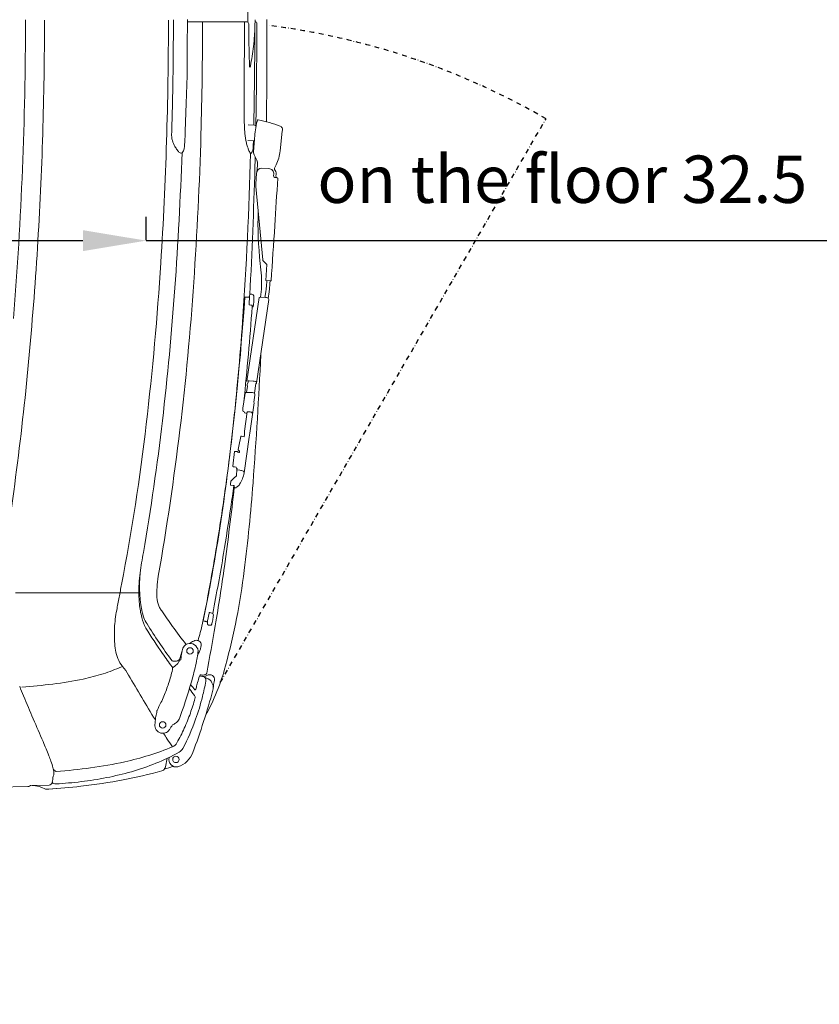
# Model space of a CAD drawing. Units: millimetres. Extents: x 0 to 17320, y 0 to 12230.
# Drawn here: x 8241 to 9254, y 3032 to 4280 of the extents above; entities that cross this region are included whole.
import ezdxf

# ---------------------------------------------------------------- set-up
doc = ezdxf.new("R2010")
doc.units = ezdxf.units.MM
doc.header["$LTSCALE"] = 12
doc.linetypes.add('AUSGEZOGEN', pattern=[0])
doc.linetypes.add('STRICHPUNKT', pattern=[1, 0.5, -0.25, 0, -0.25])
for name, color, linetype in [('100', 7, 'AUSGEZOGEN'), ('101', 7, 'AUSGEZOGEN'), ('102', 7, 'Continuous'), ('132', 7, 'Continuous')]:
    doc.layers.add(name, color=color, linetype=linetype)
doc.styles.get("Standard").update_dxf_attribs({"font": 'romans.shx', "height": 85})
doc.dimstyles.new('ISO-25', dxfattribs={"dimtxt": 2.5, "dimasz": 2.5, "dimexe": 1.25, "dimexo": 0.625, "dimtad": 1, "dimtxsty": 'Standard', "dimcen": 2.5, "dimadec": 0, "dimazin": 0, "dimtfac": 1, "dimtmove": 0, "dimatfit": 3, "dimfxl": 1, "dimarcsym": 0})

# ---------------------------------------------------------------- blocks, each defined once
blk = doc.blocks.new('TUERE')
at = {"layer": '101', "linetype": 'STRICHPUNKT'}
blk.add_line((-59.954447, -839.849763), (352.44258, -125.55716), dxfattribs=at)
blk.add_arc((-116.14292, -937.171054), 937.171, 60, 82.941419, dxfattribs=at)
blk = doc.blocks.new('T31_IT3-IT4-XA4-IT5_IR4')
at = {"layer": '100', "linetype": 'Continuous', "lineweight": 18}
for p, q in [((4693.247168, -35.369085), (4693.616671, 0.002414)), ((4693.69799, -3.000256), (4768.51658, -3.000251)), ((4778.962654, -3.000256), (4780.089607, -3.000256)), ((4692.877666, -70.740583), (4693.247168, -35.369085)), ((4765.224489, -77.504073), (4765.3746, -59.310149)), ((4691.769722, -106.092827), (4692.877666, -70.740583)), ((4690.661778, -141.445071), (4691.769722, -106.092827)), ((4673.453317, -142.079978), (4674.163995, -116.386814)), ((4770.500911, -133.103124), (4778.453103, -133.766508)), ((4810.871297, -166.294648), (4813.558447, -141.513248)), ((4770.062348, -153.134542), (4776.773453, -153.695444)), ((4777.939258, -171.226408), (4781.135548, -178.224593)), ((4803.968514, -187.241375), (4805.588448, -184.001199)), ((4779.985548, -208.276836), (4780.870784, -194.307798)), ((4787.722425, -188.214225), (4796.640352, -188.757073)), ((4802.541623, -197.65842), (4802.669866, -195.634743)), ((4780.023068, -211.318184), (4782.966159, -242.221087)), ((4782.966159, -242.221087), (4788.893284, -304.456798)), ((4789.418654, -305.577677), (4793.595305, -309.873426)), ((4792.502068, -330.38371), (4793.766691, -310.427941)), ((4792.502068, -330.38371), (4798.026495, -330.866531)), ((4798.026495, -330.866531), (4799.51913, -330.996984)), ((4773.011837, -347.723246), (4775.122292, -347.86858)), ((4791.570522, -352.001859), (4792.627804, -344.717487)), ((4768.685716, -457.875402), (4784.065625, -351.912209)), ((4769.947471, -351.530811), (4769.953042, -351.451738)), ((4770.132885, -351.408987), (4771.030395, -351.448215)), ((4771.030395, -351.448215), (4771.056529, -351.094166)), ((4771.224608, -351.073939), (4772.037782, -351.109524)), ((4771.410846, -360.010545), (4772.037789, -351.109525)), ((4771.485299, -360.773982), (4771.61529, -361.253451)), ((4772.037789, -351.109525), (4772.108968, -350.09896)), ((4781.027948, -460.646208), (4796.407858, -354.683014)), ((4786.923901, -351.757525), (4792.153232, -352.032499)), ((4795.64668, -352.800908), (4796.407858, -354.683014)), ((4775.336375, -363.725386), (4775.816698, -363.727612)), ((4769.057808, -462.365694), (4770.421962, -459.274008)), ((4770.421962, -459.274008), (4770.649076, -457.708771)), ((4771.543992, -457.720718), (4776.773322, -457.995693)), ((4778.194885, -473.165552), (4779.984368, -460.844818)), ((4780.266771, -458.764102), (4781.027948, -460.646208)), ((4765.955688, -476.196949), (4766.609668, -473.462793)), ((4768.075601, -472.292062), (4769.253947, -464.272572)), ((4778.165497, -473.092886), (4778.787766, -474.631523)), ((4763.624611, -492.257403), (4765.955688, -476.196949)), ((4772.287681, -523.845915), (4777.844193, -485.563148)), ((4777.583168, -484.844975), (4778.912984, -475.668204)), ((4777.583168, -484.844975), (4777.831677, -485.459433)), ((4763.614465, -492.422169), (4763.671341, -495.113715)), ((4765.209209, -497.055475), (4765.234394, -496.881956)), ((4765.209209, -497.055475), (4765.560082, -497.923052)), ((4765.567633, -521.172946), (4769.062038, -497.09749)), ((4765.881484, -498.083309), (4767.410089, -498.43066)), ((4767.410089, -498.43066), (4768.840557, -498.624583)), ((4770.836381, -496.827414), (4772.806893, -497.052021)), ((4775.005032, -497.839465), (4775.783115, -499.763371)), ((4765.567633, -521.172946), (4765.567865, -525.394744)), ((4771.677333, -528.881842), (4772.287681, -523.845915)), ((4758.377633, -540.431208), (4761.119262, -528.207479)), ((4761.678924, -527.818568), (4763.531042, -528.043224)), ((4763.531042, -528.043224), (4765.106888, -528.570743)), ((4765.105917, -574.157025), (4771.677333, -528.881842)), ((4765.106888, -528.570743), (4765.567865, -525.394744)), ((4750.735246, -565.670427), (4752.908979, -547.290542)), ((4753.848768, -546.981505), (4755.727047, -547.147364)), ((4757.315281, -547.84576), (4758.200775, -547.960438)), ((4757.763335, -544.663549), (4758.377633, -540.431208)), ((4757.953044, -545.377599), (4759.148675, -546.898736)), ((4758.363628, -548.041717), (4758.466292, -548.269907)), ((4759.230781, -548.35414), (4759.338384, -547.612786)), ((4754.953617, -566.951718), (4755.677997, -568.749097)), ((4755.538323, -576.788242), (4755.87926, -570.718205)), ((4756.109193, -569.86099), (4756.268466, -568.763643)), ((4756.16453, -570.487458), (4759.839816, -570.923823)), ((4764.459796, -572.559409), (4765.105917, -574.157025)), ((4747.871433, -588.625098), (4748.516644, -584.52144)), ((4747.871433, -588.625098), (4747.954343, -589.59287)), ((4748.135979, -589.775019), (4751.364102, -590.06075)), ((4753.357838, -593.181584), (4754.828732, -593.239547)), ((4755.242976, -592.874542), (4755.291189, -592.320613)), ((4755.291189, -592.320613), (4755.855836, -592.008724)), ((4475.499946, -726.391262), (4631.769063, -726.381636)), ((4718.99539, -761.630796), (4720.960949, -751.962155)), ((4721.719548, -751.198836), (4724.498653, -751.783889)), ((4713.170542, -761.502722), (4713.231936, -761.660889)), ((4717.53007, -762.752007), (4718.77756, -762.964868)), ((4719.627912, -766.975909), (4721.893514, -767.296343)), ((4683.80236, -809.298679), (4686.794271, -799.572567)), ((4685.447235, -806.055125), (4686.794271, -799.572567)), ((4706.772041, -803.988157), (4708.234263, -801.242914)), ((4684.137994, -811.533041), (4685.101794, -810.923164)), ((4709.364997, -830.099438), (4710.976238, -830.237013)), ((4714.816459, -832.787738), (4718.121227, -830.854619)), ((4727.084262, -839.058618), (4727.525123, -837.039566)), ((4665.48569, -946.595122), (4667.709258, -935.838345)), ((4351.505088, -974.999499), (4491.445084, -971.488982)), ((4493.450425, -970.988129), (4494.624376, -970.247506)), ((4494.596974, -970.26479), (4518.307851, -969.658186)), ((4496.790979, -970.193594), (4501.065656, -970.730003)), ((4500.939513, -970.714174), (4505.716771, -971.617752))]:
    blk.add_line(p, q, dxfattribs=at)
for centre, radius in [((4696.635156, -799.832787), 4.145681), ((4662.022688, -893.588422), 4.147952), ((4678.85708, -937.17131), 4.146208)]:
    blk.add_circle(centre, radius, dxfattribs=at)
for centre, radius, start, end in [((6068.430367, 0.014468), 1298.409684, 179.311533, 180.155468), ((-214.960612, -0.201263), 4703.262754, 357.694472, 0), ((-181.039323, -0.716553), 4693.390079, 358.241742, 0), ((-327.022987, -0.495089), 4996.345605, 358.238922, 0), ((-51.62314, -0.157505), 4727.237968, 359.531642, 0), ((-361.54067, -0.495597), 5074.095757, 358.367538, 359.971718), ((-1911.113043, 0.18735), 6676.741615, 359.797249, 359.972646), ((4768.514877, -5.498555), 2.498304, 359.911573, 89.960944), ((6433.574191, -1.158579), 1662.566687, 180.149698, 181.068928), ((4521.018933, 1.198985), 258.066138, 355.298013, 357.237742), ((4460.697031, -0.189188), 318.280015, 358.010683, 0), ((4780.087349, -4.25232), 1.252066, 0.061121, 89.896686), ((-6585.703429, 30.795017), 11367.096869, 359.453531, 359.823351), ((-7078.915624, -19.462597), 11872.942543, 359.468938, 0.093921), ((-3132.288218, 5.338822), 7897.927417, 359.530997, 359.791227), ((4553.150135, -7.385416), 225.417176, 353.208968, 356.803322), ((-1625.982052, -0.738999), 6404.730974, 358.845545, 359.890739), ((5648.743918, -17.031943), 877.577734, 180.988661, 182.76489), ((7936.381228, -467.344267), 3188.970295, 172.190739, 172.415311), ((82.372155, -1.226008), 4593.238415, 359.047323, 359.531307), ((4419.104839, 9.416248), 360.557682, 349.105721, 351.090106), ((4776.33646, -58.400084), 4.259244, 193.083873, 199.712553), ((4773.452293, -59.457976), 1.187495, 198.599735, 215.552041), ((4772.6082, -60.061219), 0.15, 215.552041, 323.9824), ((4771.799537, -59.473312), 1.149786, 323.9824, 341.275168), ((4767.985856, -58.121365), 5.195923, 340.656442, 347.897026), ((4761.136884, -56.534069), 12.226016, 347.353422, 349.661384), ((148.266977, -2.284746), 4527.3351, 358.555826, 359.046855), ((8044.508536, -105.417212), 3279.402842, 179.512312, 179.936152), ((-2064.214833, -4.252538), 6845.484423, 358.909885, 359.385921), ((5839.860668, -103.949549), 1074.755163, 179.883422, 181.176679), ((5062.432815, -121.390362), 297.136742, 180.892783, 184.401188), ((-1271.713931, -7.532438), 6050.397903, 358.805364, 358.842272), ((4778.154531, -136.506118), 2.755832, 39.112189, 83.780257), ((4896.675277, -155.345009), 118.185466, 169.747225, 174.9776), ((4833.080893, -143.813311), 53.554019, 165.448941, 169.777523), ((4797.427444, -134.357384), 16.669593, 155.410152, 166.119035), ((4782.906135, -127.712122), 0.7, 78.072543, 155.410152), ((4737.911664, -340.720232), 218.408423, 70.469145, 78.072543), ((4809.150684, -139.040111), 4.525375, 9.643328, 66.864257), ((-54.234839, -6.954524), 4566.454503, 354.638915, 358.271157), ((4711.8198, -145.319705), 38.425242, 179.058879, 184.894884), ((4841.586162, -146.689361), 168.198321, 178.115333, 179.318427), ((4705.535157, -145.803123), 32.122317, 184.992274, 193.523233), ((4039.465252, -118.256166), 651.60927, 356.298662, 357.960577), ((80.620195, -14.984147), 4631.701984, 356.068306, 358.390873), ((4832.971707, -139.901367), 66.937116, 183.67562, 194.057697), ((19806.606366, -1501.916019), 15088.799628, 174.840489, 174.920927), ((4800.504106, -139.68038), 13.182383, 352.00775, 6.089164), ((86.282121, -14.752294), 4582.797827, 356.332104, 358.258287), ((4700.645338, -146.127681), 27.304726, 195.260696, 212.112828), ((4719.565527, -136.178253), 48.646514, 210.192003, 216.51981), ((4665.016015, -158.755745), 24.748882, 345.64562, 356.373417), ((4856.543415, -133.180369), 91.438861, 194.555334, 197.724449), ((4821.19104, -144.532561), 54.308572, 197.671001, 201.900309), ((4761.732991, -160.979764), 15, 326.457466, 358.543123), ((-1271.713931, -7.532438), 6050.397903, 358.543123, 358.615623), ((4776.929702, -150.852998), 2.846737, 266.853638, 296.202613), ((-95.866408, -2.870561), 4785.243713, 355.960168, 358.018432), ((4720.031958, -135.754935), 49.273319, 216.592633, 219.51922), ((4688.835159, -161.587072), 8.770139, 219.025837, 230.233804), ((4686.105904, -164.787444), 4.564635, 230.870625, 254.901785), ((4685.221541, -168.317198), 0.92869, 250.85277, 289.157288), ((4684.218868, -165.085882), 4.311587, 287.652146, 323.811923), ((4681.242012, -162.908104), 8, 323.811923, 345.64562), ((119.032319, -56.778907), 4655.577967, 355.985568, 358.61055), ((4801.611857, -152.525724), 33.161138, 201.704312, 211.117762), ((4773.44795, -168.746239), 0.944453, 256.18198, 326.457466), ((4787.184153, -166.98864), 10.169895, 174.970571, 204.626256), ((-2064.214833, -4.252538), 6845.484423, 358.464778, 358.579811), ((4761.529183, -161.214508), 49.602945, 332.652776, 354.121682), ((4771.896086, -182.440777), 10.155976, 354.855668, 24.566992), ((4698.006177, -181.192097), 84.032726, 352.359319, 358.527558), ((-52.291682, -7.510651), 4540.431521, 355.313311, 357.704057), ((-1360.350882, -22.540707), 6141.38319, 356.959816, 358.459405), ((4787.354261, -194.699054), 6.495272, 86.750633, 176.546579), ((4796.221174, -195.20637), 6.462904, 356.199541, 86.281241), ((4804.728415, -197.757056), 2.189015, 177.417399, 253.827736), ((4807.248076, -188.820752), 3.640049, 154.28539, 215.699851), ((4797.985053, -195.64949), 7.868398, 342.939785, 36.720664), ((4807.419211, -198.544647), 2, 162.939785, 252.732695), ((4800.069699, -209.549974), 20.124463, 176.372866, 185.040721), ((-1445.600587, 146.487024), 6262.914896, 356.269306, 356.81933), ((4806.832591, -191.201019), 9.073782, 252.597066, 262.547455), ((4804.747741, -207.13902), 7, 66.971831, 82.547455), ((4807.368672, -200.972925), 0.3, 353.16658, 66.971831), ((5244.766637, -256.824066), 462.031307, 178.188806, 186.496172), ((12497.201306, -793.467766), 7711.562106, 176.040851, 176.561847), ((850.158567, -66.8729), 3817.153067, 353.29595, 356.379329), ((4425.629447, -348.454873), 362.217041, 3.756934, 6.238004), ((4790.523344, -304.376332), 1.632045, 182.82606, 227.400084), ((4792.973789, -310.369264), 0.795071, 355.767684, 38.582385), ((950.464791, -76.168224), 3759.709606, 353.228356, 356.0896), ((4665.070116, -333.540982), 122.316377, 351.441091, 4.135068), ((4480.359255, -310.91289), 314.241893, 354.615912, 356.423862), ((4554.473337, -317.705275), 243.908507, 354.182992, 356.906828), ((945.510139, -75.50138), 3741.337933, 353.360361, 355.946161), ((4785.090955, -350.881867), 13.005573, 170.684624, 176.548833), ((4775.181114, -349.242713), 2.961123, 156.257903, 170.944761), ((4772.974051, -348.271946), 0.55, 86.060592, 156.257903), ((4774.943668, -350.462437), 2.6, 13.529466, 86.060592), ((4688.776772, -328.404507), 105.124451, 351.072892, 353.448516), ((4136.588033, -252.059867), 666.713625, 351.309268, 351.828528), ((4677.836733, -328.573574), 120.090733, 351.258806, 353.376305), ((1069.847894, -98.575012), 3704.863812, 352.486004, 356.083797), ((4767.711045, -324.211867), 27.445467, 266.55297, 274.225111), ((4769.682518, -350.802586), 0.781797, 273.709486, 285.597877), ((4769.843118, -351.37314), 0.189075, 285.212226, 303.498294), ((4770.025853, -351.499203), 0.088301, 84.146292, 145.32192), ((4770.100202, -352.083857), 0.675661, 87.227395, 95.5498), ((4771.131005, -351.243992), 0.167316, 94.064962, 116.431015), ((4771.190674, -351.703262), 0.630238, 86.913522, 96.516906), ((4773.705162, -360.172145), 2.3, 175.971031, 195.169056), ((4772.034201, -361.053744), 0.464079, 205.48845, 268.941575), ((4771.670727, -380.727477), 19.213017, 79.972014, 88.948822), ((4721.657736, -352.62268), 55.96684, 349.087685, 355.991807), ((4771.712569, -351.239913), 5.923322, 1.089255, 13.529466), ((4706.664531, -351.9019), 70.974516, 356.257397, 0.625317), ((4786.228738, -365.397364), 13.657542, 87.082408, 99.11301), ((4791.432606, -365.247023), 13.234157, 75.271831, 86.878586), ((4794.494351, -354.374217), 1.95017, 53.780057, 81.067025), ((768.397086, -73.145687), 4017.485822, 354.129027, 355.852245), ((4774.819914, -363.316855), 1.521598, 66.828798, 82.585384), ((768.397086, -73.145687), 4017.485822, 355.852245, 355.877614), ((4775.288456, -362.186124), 0.298055, 34.141434, 70.881507), ((4775.865715, -362.873264), 0.855753, 266.71639, 319.617663), ((4776.132703, -363.127126), 0.488331, 322.011706, 349.327029), ((842.964382, -98.031321), 3930.545674, 354.856415, 355.846653), ((645.643526, -75.57372), 3863.227522, 350.327714, 354.682339), ((-1055.54418, -154.397915), 5848.062839, 355.75875, 357.353102), ((1484.300567, -157.861765), 3286.428799, 352.524265, 354.892895), ((4770.901392, -472.331829), 14.625234, 87.481742, 98.713676), ((4776.052696, -471.210216), 13.234157, 75.271831, 86.878586), ((4779.114441, -460.337411), 1.95017, 53.780057, 81.067025), ((4779.978057, -454.717937), 6.126884, 270.05901, 275.988813), ((4780.538345, -459.444273), 1.369388, 273.305418, 287.901493), ((4780.945151, -460.663885), 0.084664, 279.599499, 12.051623), ((4768.073031, -473.792858), 1.5, 87.981141, 166.54822), ((4808.847497, 682.918711), 1155.930003, 267.981141, 268.36281), ((4770.575599, -463.221994), 1.662647, 173.183362, 187.485939), ((4771.332387, -463.168059), 2.41195, 160.569536, 176.591323), ((4769.851987, -463.323261), 0.93203, 187.109156, 223.283657), ((4768.858197, -464.214422), 0.4, 351.641039, 38.167762), ((4772.945055, -489.958971), 17.655533, 72.8015, 80.621766), ((4777.646267, -485.53442), 0.2, 351.741535, 22.02016), ((4776.933658, -475.381378), 2, 351.754604, 22.019828), ((4764.614242, -492.401042), 1, 171.741539, 181.210554), ((4765.561437, -495.017905), 1.892523, 182.901882, 260.048876), ((4766.090767, -497.261161), 0.848367, 231.278387, 255.71834), ((4769.358927, -497.140582), 0.3, 100.464959, 171.741539), ((4770.059362, -500.93273), 4.156294, 85.893451, 100.464959), ((4769.934274, -504.68573), 7.909926, 83.451313, 86.93651), ((4772.094829, -504.014525), 6.99882, 68.415334, 84.160591), ((4774.4488, -498.064422), 0.6, 22.019828, 68.415334), ((1541.100439, -142.719643), 3141.970882, 350.243021, 353.322114), ((1799.082145, -179.904835), 2861.522778, 349.212499, 353.325601), ((929.935871, -60.093479), 3782.014974, 350.178507, 353.023201), ((4761.616837, -528.326368), 0.511582, 83.029038, 168.553566), ((4753.206903, -547.325777), 0.3, 104.892252, 173.255131), ((4753.634922, -548.935265), 1.965428, 83.753626, 104.892252), ((4755.585569, -549.374696), 2.231821, 67.104015, 86.365516), ((4756.312738, -547.814809), 0.515782, 8.91561, 74.118564), ((4757.609643, -545.385703), 2.477605, 251.470768, 263.176628), ((4758.688208, -544.800055), 0.934893, 171.604107, 218.182612), ((4758.163058, -548.239796), 0.281893, 44.642101, 82.930846), ((4759.221764, -544.924649), 3.429503, 257.199597, 270.150647), ((4758.413511, -547.47628), 0.934893, 351.604107, 38.182452), ((4751.390775, -565.705685), 0.656477, 169.588936, 276.280257), ((4748.118034, -597.624178), 31.444332, 78.039555, 83.894224), ((4754.381601, -568.382108), 1.540525, 68.203414, 80.553478), ((4755.830695, -574.572688), 5.825517, 85.690324, 91.501713), ((4756.127189, -570.733006), 0.248371, 81.353119, 176.986925), ((4756.702971, -569.947173), 0.6, 171.741539, 263.229005), ((4758.145511, -585.466172), 14.640717, 66.737922, 83.354521), ((4763.532741, -572.934336), 1, 22.019828, 66.737922), ((2191.691541, -251.156621), 2572.912406, 349.509145, 352.534639), ((1827.126624, -193.732992), 2941.647954, 350.884299, 352.394708), ((4791.757882, -624.145323), 58.650292, 129.151267, 137.499576), ((4752.859167, -576.74268), 2.679543, 314.217868, 359.02571), ((4729.313516, -568.573879), 36.225233, 326.216148, 351.134057), ((754.46689, -143.166715), 4023.465102, 352.149077, 353.589749), ((4748.153613, -589.575798), 0.2, 184.896635, 264.941768), ((1488.232138, -148.087296), 3293.754895, 351.803621, 352.284937), ((4751.161316, -592.351793), 2.3, 61.526119, 84.941768), ((4752.01948, -590.769531), 0.5, 6.351716, 61.526119), ((4784.676951, -587.134273), 32.359177, 186.351716, 188.145852), ((4756.894119, -591.19665), 4.281884, 187.011814, 198.415885), ((4753.752824, -592.317575), 0.950014, 194.120923, 245.432218), ((4754.844483, -592.839858), 0.4, 267.743324, 355.02561), ((4755.922472, -591.377852), 0.634382, 263.970529, 301.794182), ((4748.9727, -581.546561), 12.67295, 305.083398, 325.539856), ((2608.522659, -424.52923), 2174.052777, 352.781247, 355.716876), ((1544.847138, -148.869345), 3237.614934, 350.624658, 351.674481), ((2245.095186, -261.286507), 2518.25579, 348.542794, 350.895269), ((5169.421384, -773.942342), 540.888921, 169.480054, 172.255475), ((1986.740817, -215.488129), 2790.778632, 348.909883, 350.496216), ((4792.679269, -717.891037), 160, 171.537667, 190.854765), ((2160.414795, -330.578482), 2605.103519, 350.337714, 352.008496), ((3877.123072, -586.398366), 895.168394, 344.969631, 352.856541), ((4823.754686, -726.524311), 191.985677, 172.376276, 180.315716), ((4920.986948, -741.841888), 266.988096, 172.117446, 175.214416), ((11491.019211, -2051.908457), 7009.561001, 169.00888, 169.144994), ((4782.333849, -730.377893), 127.86203, 175.150158, 179.461304), ((3193.543233, -436.578462), 1554.046341, 348.585277, 349.505671), ((5614.429071, -926.003449), 1026.086454, 169.092203, 170.022371), ((4983.52725, -709.502077), 352.219676, 182.942397, 185.041555), ((4687.471427, -729.741925), 32.998814, 179.016903, 198.735984), ((4735.638537, -775.729545), 134.617666, 168.20835, 177.95427), ((4738.488481, -730.930007), 106.246025, 185.143232, 194.421427), ((4696.472508, -736.338779), 62.040519, 190.854765, 200.344983), ((4679.667138, -732.857649), 24.611291, 197.702706, 209.298065), ((4730.661743, -703.251126), 83.57548, 209.891127, 213.30569), ((4032.604367, -608.286762), 697.602525, 346.036612, 348.770406), ((4698.831754, -740.738711), 65.436215, 194.751674, 207.431187), ((4672.009913, -745.248272), 36.00673, 200.585694, 214.248158), ((5613.785111, -101.194646), 1152.38545, 214.212718, 215.395021), ((4723.575924, -752.546178), 2.679398, 157.667262, 167.410289), ((4721.606246, -751.73704), 0.55, 78.111774, 157.667262), ((4723.715243, -754.232508), 2.570888, 48.897594, 72.258454), ((4665.051387, -749.106161), 61.441811, 346.059127, 352.36446), ((4723.715243, -754.232508), 2.570888, 353.255182, 48.897594), ((4624.393459, -744.006576), 102.417416, 352.559087, 354.099927), ((4776.780944, -778.753957), 175.848679, 177.447992, 182.972753), ((5314.227098, -352.473253), 792.86514, 211.851535, 214.63422), ((5274.512325, -372.257521), 744.586639, 211.880645, 216.178771), ((5147.858557, -426.703899), 584.05149, 215.838582, 218.675794), ((4707.667149, -796.423527), 35.205225, 76.491422, 80.905279), ((4708.491566, -792.842393), 31.530758, 74.368838, 76.427985), ((4716.610873, -763.861832), 1.434352, 67.652437, 74.784128), ((4716.943993, -763.068031), 0.573543, 56.390968, 68.279603), ((4717.130315, -762.753451), 0.209277, 18.802233, 51.195254), ((4717.536528, -762.331329), 0.411217, 239.597702, 253.079743), ((4717.669229, -761.925332), 0.838305, 252.47864, 260.444689), ((-692.082644, 173.881896), 5501.836017, 349.507199, 350.144644), ((4726.989049, -764.162183), 8.294391, 174.804463, 187.238779), ((4735.683307, -765.040453), 17.032685, 173.000599, 174.510616), ((4722.578999, -764.930568), 3.828248, 184.145574, 203.744877), ((4735.683307, -765.040453), 17.032685, 168.452329, 173.000599), ((4719.884786, -766.138428), 0.87599, 202.387754, 270.951534), ((4722.142485, -765.205264), 2.105849, 263.210115, 342.747634), ((4690.956316, -755.640372), 34.725836, 342.93685, 346.225305), ((4578.651164, -745.19836), 134.658853, 342.084847, 346.506265), ((4670.2193, -785.993855), 69.07598, 181.559412, 199.80787), ((4702.28385, -802.171095), 15.706031, 157.568834, 170.476751), ((4696.852906, -800.382522), 10.012301, 95.483577, 155.170071), ((4696.852906, -800.382522), 10.012301, 351.689173, 95.483577), ((4295.148495, -95.601808), 802.094655, 299.977566, 300.421198), ((4704.759772, -793.198151), 6.868923, 91.938655, 120.3272), ((4704.921212, -792.223742), 5.903731, 347.970555, 93.824788), ((4690.718666, -791.912607), 19.845673, 331.956412, 343.751029), ((4651.813668, -782.007993), 59.983844, 345.066536, 348.999306), ((4640.546306, -795.55159), 37.934705, 201.413551, 219.232209), ((5162.347195, -456.658662), 608.68685, 214.690252, 216.614151), ((4679.023363, -807.828581), 5, 275.303426, 342.901248), ((4696.501051, -810.900359), 11.39928, 169.625337, 180.114626), ((4650.953218, -801.950393), 35.020809, 348.641695, 351.303848), ((4687.433966, -806.449408), 2.025478, 168.775053, 203.138959), ((4409.043257, -753.617858), 301.712088, 344.841522, 349.208365), ((4438.397154, -762.628026), 271.21103, 349.917084, 350.862022), ((4712.067687, -806.80882), 6, 151.958531, 170.831681), ((4438.397154, -762.628026), 271.21103, 350.862022, 351.689173), ((4527.357205, -639.920909), 197.889854, 287.432598, 294.595981), ((4556.891675, -865.73247), 71.265006, 29.772015, 40.400258), ((4675.11192, -810.611339), 2, 216.178771, 259.109218), ((4670.16039, -822.377491), 4.5, 346.151259, 36.614151), ((2762.165992, 1653.835497), 3127.770472, 307.690133, 307.821025), ((4677.924642, -795.992417), 16.88705, 259.109218, 275.303426), ((4676.675646, -812.348716), 5.686403, 307.095444, 341.262839), ((4686.848653, -815.801811), 5.056686, 122.415456, 161.237449), ((4456.937698, -741.748652), 294.903132, 331.454658, 344.905832), ((4473.367924, -425.672497), 419.074116, 276.772438, 282.127227), ((4502.458228, -561.420052), 280.244596, 282.143004, 287.481215), ((7339.163356, 757.505003), 3149.907551, 210.271257, 211.47746), ((4425.284807, -762.009353), 256.706985, 342.088515, 346.151259), ((4007.647068, -640.417068), 718.755916, 340.289632, 344.498656), ((4821.128275, -869.575641), 118.641707, 161.479518, 165.510792), ((4719.927577, -835.475303), 11.851921, 153.026008, 162.390963), ((4610.04911, -1586.553934), 761.455242, 82.190508, 82.54951), ((4712.677744, -810.309523), 20, 265.119647, 278.59253), ((4712.883267, -835.133511), 3.039057, 51.657341, 84.61517), ((4711.356589, -837.063664), 5.5, 348.982999, 51.657341), ((4478.587828, -1521.934787), 728.061127, 70.820161, 71.012746), ((4715.292356, -827.613101), 2.5, 278.59253, 349.507199), ((4713.841294, -845.647743), 12.02457, 27.676188, 70.875015), ((4721.541976, -836.48412), 6.575397, 56.787963, 121.284829), ((4721.808675, -835.790713), 5.851274, 347.676408, 55.253646), ((4723.954339, -755.995267), 258.586975, 200.024945, 202.945692), ((4436.21645, -132.528043), 714.558022, 273.818247, 276.958689), ((4474.732773, -777.923143), 204.761391, 337.30008, 342.070299), ((2678.627829, -2433.362683), 2565.678175, 37.930049, 38.163891), ((4526.072176, -977.851565), 218.409202, 36.088945, 38.318752), ((4684.279085, -841.390049), 20.894704, 340.535502, 347.72809), ((5086.366374, -943.598113), 393.999831, 164.739133, 165.632304), ((4356.319449, -767.942098), 367.203141, 345.87893, 348.982999), ((4709.369855, -847.673679), 16.927773, 13.58749, 26.719197), ((4714.11353, -846.234303), 11.982091, 344.41009, 12.226176), ((4704.222554, -844.64462), 22, 350.869475, 358.216725), ((4755.808551, -846.250702), 29.610992, 165.943086, 178.216725), ((8024.610172, 623.869227), 3836.063386, 202.705129, 203.646423), ((4589.360183, -828.517606), 79.525977, 332.43097, 339.058355), ((4433.947893, -784.850366), 279.347973, 340.396166, 344.353534), ((3889.614173, -624.252377), 865.840586, 339.415538, 344.924211), ((4698.202186, -858.899985), 4.914732, 344.77371, 32.725904), ((4702.87554, -848.104055), 1.131716, 254.388939, 347.311424), ((4446.597896, -793.819949), 273.356478, 340.191353, 346.522523), ((6084.154367, -1571.106698), 1589.57693, 153.640182, 154.043366), ((4670.450758, -887.662324), 17.674926, 168.578442, 173.637938), ((4679.8726, -889.634494), 27.30081, 165.161556, 168.437111), ((4621.770741, -873.453761), 33.016035, 343.839812, 355.034232), ((4657.352719, -876.54536), 2.7, 154.043366, 175.034232), ((4665.169701, -877.079497), 19.966663, 328.646821, 343.265244), ((4460.172463, -794.205105), 251.504859, 335.703393, 340.399301), ((4662.242474, -894.1408), 10.014598, 162.589371, 327.655117), ((5179.120071, -901.635148), 526.537897, 178.613261, 178.858347), ((4690.363368, -889.044533), 37.627287, 174.906219, 179.768509), ((4375.347914, -713.773021), 348.894247, 327.806509, 329.012755), ((4664.936061, -870.146909), 25.123848, 292.172467, 302.425196), ((4671.973042, -881.224647), 12, 302.425196, 328.646821), ((4480.936212, -803.605002), 228.71252, 330.545531, 335.709371), ((4406.615449, -778.537873), 316.153024, 332.742144, 340.04119), ((6774.71902, 410.947644), 2487.564329, 211.914507, 212.116357), ((3947.692436, -1156.641969), 612.710469, 21.450858, 23.253621), ((4553.330188, -637.815606), 308.172691, 287.237631, 293.176069), ((4833.519268, -807.129547), 195.847286, 212.217334, 215.634876), ((4671.275509, -912.046086), 9.686798, 288.474687, 335.453991), ((4283.363804, -1023.842713), 251.72685, 19.601184, 21.258663), ((4531.563294, -567.827013), 381.467977, 282.491413, 287.245008), ((4537.553173, -657.111743), 307.597456, 286.014332, 298.19285), ((4679.79216, -937.202029), 9.890987, 164.848705, 224.842906), ((4677.81352, -918.467268), 10.98477, 297.435527, 333.698081), ((4666.831314, -914.522151), 36.221646, 316.232176, 337.006399), ((4404.769496, -981.06906), 123.007995, 15.746965, 19.802942), ((4411.536585, -977.455171), 115.525772, 13.333382, 14.932705), ((4470.675566, -206.227276), 748.443832, 274.328803, 277.691036), ((4501.124745, -429.527606), 523.077311, 277.659191, 282.47003), ((4657.384269, -944.620338), 8.338633, 312.427676, 346.300866), ((4462.073116, -299.956107), 680.272421, 287.269847, 288.270427), ((4679.070374, -937.740603), 9.000324, 225.652091, 284.97902), ((4674.935013, -922.284587), 25, 284.97902, 316.232176), ((4439.160729, -950.304493), 84.537841, 348.907429, 354.522829), ((4520.236929, -955.821309), 4.001696, 320.208597, 345.667536), ((4525.098655, -949.194111), 1.5, 193.974754, 268.828195), ((4502.913578, -955.190413), 21.485396, 4.294061, 11.755697), ((4512.489383, -954.380774), 11.876192, 348.187613, 3.858051), ((4525.057772, -951.192831), 0.499138, 4.343303, 88.828195), ((4527.048788, -951.043147), 1.497648, 184.299392, 274.570092), ((4511.581265, -561.669867), 406.502861, 276.700883, 285.821756), ((4480.099641, -276.538187), 699.165801, 280.884782, 284.989211), ((4659.636708, -947.084681), 5, 284.989211, 312.427676), ((4491.33839, -966.811704), 4.680087, 271.3068, 296.825909), ((4502.836202, -985.22138), 13.905264, 58.713111, 78.044219), ((4439.113343, 64.648277), 1042.718633, 274.310667, 276.578118), ((4439.113343, 64.648277), 1042.718633, 274.324738, 276.578118), ((4518.173429, -965.596537), 4.063872, 271.895536, 346.153228), ((4526.674207, -962.448472), 5.898028, 220.332038, 271.20559), ((4493.013309, -421.880926), 547.507646, 273.537792, 276.923753), ((4471.874481, -215.021928), 761.136738, 276.539947, 280.61836), ((4516.549078, -962.65603), 12.5, 238.713111, 274.310667)]:
    blk.add_arc(centre, radius, start, end, dxfattribs=at)
blk.add_blockref('TUERE', (4795, -0.000256), dxfattribs=at)
blk = doc.blocks.new('*D38')
at = {"layer": '102', "color": 0, "lineweight": -2}
for p, q in [((7576, 4000.6), (7576, 4030)), ((8401, 4000.6), (8401, 4030)), ((7656, 4000), (8321, 4000)), ((8401, 4000), (9375.3, 4000))]:
    blk.add_line(p, q, dxfattribs=at)
at = {"layer": '102', "color": 0}
for points in [[(7656, 4013.3), (7656, 3986.7), (7576, 4000)], [(8321, 4013.3), (8321, 3986.7), (8401, 4000)]]:
    blk.add_solid(points, dxfattribs=at)
at = {"layer": 'Defpoints', "color": 0}
for p in [(7576, 4000), (8401, 4000), (8401, 4000)]:
    blk.add_point(p, dxfattribs=at)
at = {"layer": '102', "color": 0, "insert": (8928.1, 4070), "char_height": 60, "attachment_point": 5}
blk.add_mtext('on the floor 32.5', dxfattribs=at)
blk = doc.blocks.new('*D63')
at = {"layer": '132', "color": 0, "lineweight": -2}
for p, q in [((8562.4, 8379.2), (8656.6, 8410.6)), ((8662.5, 8020.9), (8719.9, 8020.9))]:
    blk.add_line(p, q, dxfattribs=at)
blk.add_arc((7487.9, 8020.9), 1201.9, 2.8605, 15.5773, dxfattribs=at)
at = {"layer": '132', "color": 0}
for points in [[(8636.2, 8340.8), (8655.3, 8346.6), (8628.2, 8401.1)], [(8698.4, 8081.2), (8678.4, 8080.7), (8689.9, 8020.9)]]:
    blk.add_solid(points, dxfattribs=at)
at = {"layer": 'Defpoints', "color": 0}
for p in [(8561.8, 8379), (8662.3, 8276.8), (7487.9, 8020.9), (8661.8, 8020.9)]:
    blk.add_point(p, dxfattribs=at)

msp = doc.modelspace()

# ---------------------------------------------------------------- block references
at = {"layer": '100'}
msp.add_blockref('T31_IT3-IT4-XA4-IT5_IR4', (3760, 4280), dxfattribs=at)

# ---------------------------------------------------------------- dimensions: what is measured, and where the dimension line sits
at = {"layer": '102'}
dim = msp.add_linear_dim(base=(8401, 4000), p1=(7576, 4000), p2=(8401, 4000), text='on the floor 32.5', dimstyle='ISO-25', override={"dimtxt": 85, "dimasz": 80, "dimexe": 30, "dimgap": 40}, dxfattribs=at)
dim.commit()
dim.dimension.update_dxf_attribs({"geometry": '*D38', "text_midpoint": (8928.142857, 4070)})
at = {"layer": '132'}
dim = msp.add_angular_dim_3p(base=(8662.309996, 8276.805916), center=(7487.934, 8020.926), p1=(8661.840146, 8020.926), p2=(8561.840146, 8378.952881), text=' ', dimstyle='ISO-25', override={"dimtxt": 85, "dimasz": 60, "dimexe": 30, "dimgap": 40}, dxfattribs=at)
dim.commit()
dim.dimension.update_dxf_attribs({"geometry": '*D63', "text_midpoint": (0, 0)})

doc.saveas('drawing.dxf')
